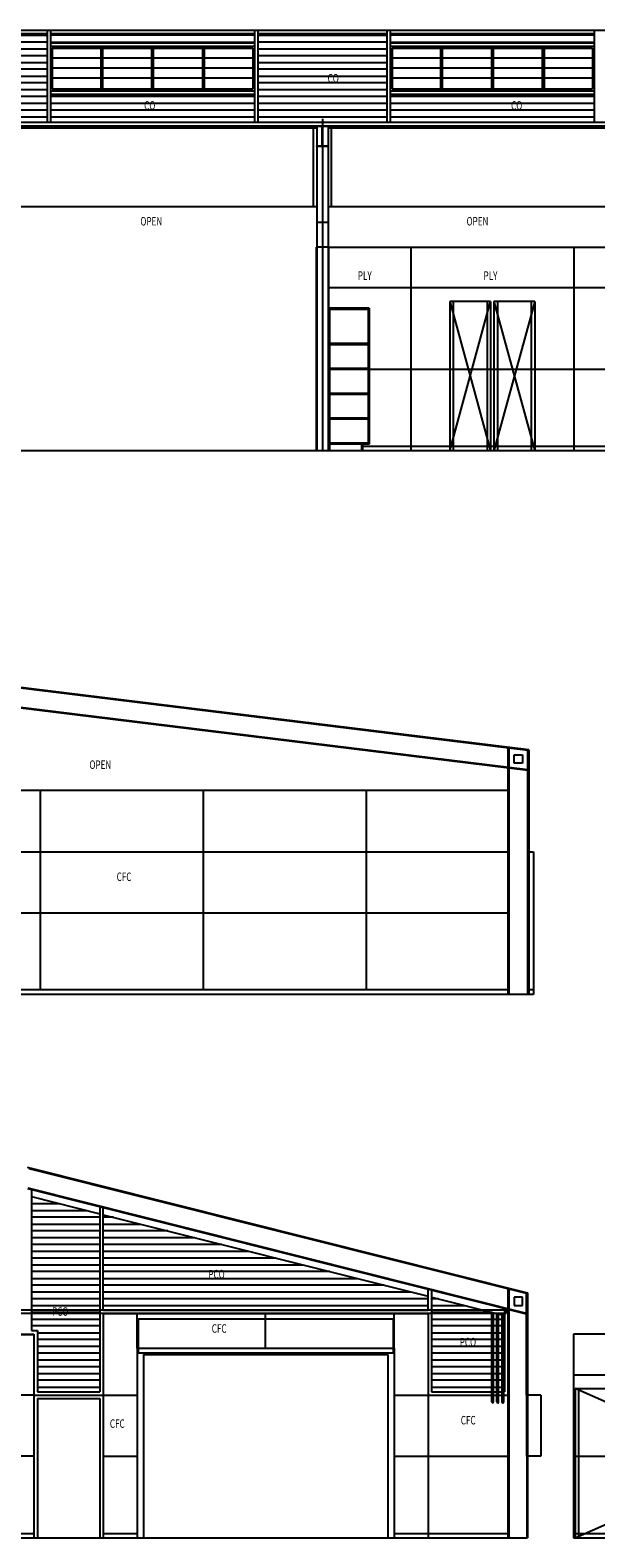
# Model space of a CAD drawing. Extents: x -84468 to 236078, y -10462 to 23818.
# Drawn here: x 116519 to 124845, y 1368 to 23563 of the extents above; entities that cross this region are included whole.
import ezdxf

# ---------------------------------------------------------------- set-up
doc = ezdxf.new("R2010")
doc.units = 0
doc.layers.add('X-2803-INT$0$X-ARC-ELEV', color=11, linetype='CONTINUOUS')
doc.layers.add('X-XREF', color=7, linetype='CONTINUOUS')
doc.styles.add('X-2803-INT$0$EDG', font='edg.shx', dxfattribs={"width": 0.9})

# ---------------------------------------------------------------- blocks, each defined once
blk = doc.blocks.new('X-2803-INT')
at = {"layer": 'X-2803-INT$0$X-ARC-ELEV'}
for p, q in [((102935, 23563), (134305, 23563)), ((116770, 23563), (116770, 22206)), ((116820, 23563), (116820, 22206)), ((119820, 23563), (119820, 22206)), ((119870, 23563), (119870, 22206)), ((121770, 23563), (121770, 22206)), ((121820, 23563), (121820, 22206)), ((124820, 23563), (124820, 22206)), ((115475, 23513), (116770, 23513)), ((115475, 23487), (116770, 23487)), ((116770, 23387), (115475, 23387)), ((116820, 23513), (119820, 23513)), ((119820, 23487), (116820, 23487)), ((116820, 23387), (119820, 23387)), ((116820, 23375), (119820, 23375)), ((116820, 23325), (119820, 23325)), ((119870, 23513), (121770, 23513)), ((119870, 23487), (121770, 23487)), ((121770, 23387), (119870, 23387)), ((121820, 23513), (124820, 23513)), ((124820, 23487), (121820, 23487)), ((121820, 23387), (124820, 23387)), ((121820, 23375), (124820, 23375)), ((121820, 23325), (124820, 23325)), ((115475, 23287), (116770, 23287)), ((116770, 23187), (115475, 23187)), ((115475, 23087), (116770, 23087)), ((116845, 23298), (116845, 22698)), ((116845, 23298), (119795, 23298)), ((117557, 23150), (116845, 23150)), ((117557, 23298), (117557, 22698)), ((117582, 23298), (117582, 22698)), ((118307, 23150), (117582, 23150)), ((118307, 23298), (118307, 22698)), ((118332, 23298), (118332, 22698)), ((119057, 23150), (118332, 23150)), ((119057, 23298), (119057, 22698)), ((119082, 23298), (119082, 22698)), ((119795, 23150), (119082, 23150)), ((119795, 23298), (119795, 22698)), ((119870, 23287), (121770, 23287)), ((121770, 23187), (119870, 23187)), ((119870, 23087), (121770, 23087)), ((121845, 23298), (121845, 22698)), ((121845, 23298), (124795, 23298)), ((122557, 23150), (121845, 23150)), ((122557, 23298), (122557, 22698)), ((122582, 23298), (122582, 22698)), ((123307, 23150), (122582, 23150)), ((123307, 23298), (123307, 22698)), ((123332, 23298), (123332, 22698)), ((124057, 23150), (123332, 23150)), ((124057, 23298), (124057, 22698)), ((124082, 23298), (124082, 22698)), ((124795, 23150), (124082, 23150)), ((124795, 23298), (124795, 22698)), ((116770, 22987), (115475, 22987)), ((115475, 22887), (116770, 22887)), ((117557, 23002), (116845, 23002)), ((118307, 23002), (117582, 23002)), ((119057, 23002), (118332, 23002)), ((119795, 23002), (119082, 23002)), ((121770, 22987), (119870, 22987)), ((119870, 22887), (121770, 22887)), ((122557, 23002), (121845, 23002)), ((123307, 23002), (122582, 23002)), ((124057, 23002), (123332, 23002)), ((124795, 23002), (124082, 23002)), ((116770, 22787), (115475, 22787)), ((115475, 22687), (116770, 22687)), ((116820, 22671), (119820, 22671)), ((117557, 22854), (116845, 22854)), ((116845, 22698), (119795, 22698)), ((118307, 22854), (117582, 22854)), ((119057, 22854), (118332, 22854)), ((119795, 22854), (119082, 22854)), ((121770, 22787), (119870, 22787)), ((119870, 22687), (121770, 22687)), ((121820, 22671), (124820, 22671)), ((122557, 22854), (121845, 22854)), ((121845, 22698), (124795, 22698)), ((123307, 22854), (122582, 22854)), ((124057, 22854), (123332, 22854)), ((124795, 22854), (124082, 22854)), ((116770, 22587), (115475, 22587)), ((115475, 22487), (116770, 22487)), ((116820, 22621), (119820, 22621)), ((119820, 22587), (116820, 22587)), ((116820, 22487), (119820, 22487)), ((121770, 22587), (119870, 22587)), ((119870, 22487), (121770, 22487)), ((121820, 22621), (124820, 22621)), ((124820, 22587), (121820, 22587)), ((121820, 22487), (124820, 22487)), ((102950, 22206), (134290, 22206)), ((116770, 22387), (115475, 22387)), ((115475, 22287), (116770, 22287)), ((119820, 22387), (116820, 22387)), ((116820, 22287), (119820, 22287)), ((121770, 22387), (119870, 22387)), ((119870, 22287), (121770, 22287)), ((120820, 22258), (120820, 17368)), ((124820, 22387), (121820, 22387)), ((121820, 22287), (124820, 22287)), ((102985, 22156), (134305, 22156)), ((115903, 22127), (120737, 22127)), ((120687, 20968), (120687, 22127)), ((120737, 22156), (120737, 20368)), ((120737, 22144), (120737, 22156)), ((120737, 22156), (120903, 22156)), ((120816, 22144), (120737, 22144)), ((120816, 21861), (120816, 22144)), ((120903, 22144), (120823, 22144)), ((120823, 22144), (120823, 21861)), ((120903, 22156), (120903, 20368)), ((120903, 22156), (120903, 22144)), ((120903, 22127), (125737, 22127)), ((120953, 20968), (120953, 22127)), ((120737, 21849), (120737, 21861)), ((120737, 21861), (120816, 21861)), ((120903, 21849), (120737, 21849)), ((120903, 21849), (120737, 21849)), ((120823, 21861), (120903, 21861)), ((120903, 21861), (120903, 21849)), ((115903, 20968), (120737, 20968)), ((120903, 20968), (125737, 20968)), ((120903, 20731), (120737, 20731)), ((120730, 20368), (120730, 17368)), ((120910, 20368), (120730, 20368)), ((120737, 20368), (120737, 17368)), ((120903, 20368), (120903, 17368)), ((120910, 20368), (120910, 17368)), ((120910, 20368), (125730, 20368)), ((122120, 20368), (122120, 17433)), ((124520, 20368), (124520, 17433)), ((125730, 19768), (120910, 19768)), ((122695, 19568), (122695, 17368)), ((123295, 19568), (122695, 19568)), ((122695, 19568), (123295, 17368)), ((122695, 17368), (123295, 19568)), ((122745, 19568), (122745, 17368)), ((123245, 19568), (123245, 17368)), ((123295, 19568), (123295, 17368)), ((123345, 19568), (123345, 17368)), ((123945, 19568), (123345, 19568)), ((123345, 19568), (123945, 17368)), ((123945, 19568), (123345, 17368)), ((123395, 19568), (123395, 17368)), ((123895, 19568), (123895, 17368)), ((123945, 19568), (123945, 17368)), ((121510, 19468), (120910, 19468)), ((120926, 19452), (120926, 17368)), ((121494, 19452), (120926, 19452)), ((121494, 19468), (121494, 17468)), ((121510, 19468), (121510, 17468)), ((121494, 18948), (120926, 18948)), ((121494, 18932), (120926, 18932)), ((121510, 18568), (120910, 18568)), ((121494, 18582), (120926, 18582)), ((121494, 18566), (120926, 18566)), ((125730, 18568), (121510, 18568)), ((121494, 18216), (120926, 18216)), ((121494, 18200), (120926, 18200)), ((121494, 17850), (120926, 17850)), ((121494, 17834), (120926, 17834)), ((135728, 17368), (101512, 17368)), ((121494, 17484), (120926, 17484)), ((121510, 17468), (120926, 17468)), ((121394, 17468), (121394, 17368)), ((121410, 17468), (121410, 17368)), ((125730, 17433), (121410, 17433)), ((122120, 17433), (122120, 17368)), ((124520, 17433), (124520, 17368)), ((123846, 12673), (108816, 14518)), ((123846, 12663), (108817, 14508)), ((123858, 12968), (114425, 14126)), ((123846, 12959), (114425, 14116)), ((123551, 13005), (123551, 9368)), ((123563, 13004), (123563, 9368)), ((123642, 12771), (123642, 12896)), ((123642, 12896), (123767, 12896)), ((123767, 12896), (123767, 12771)), ((123837, 12970), (123837, 11468)), ((123846, 12959), (123846, 9368)), ((123858, 12968), (123858, 9368)), ((123767, 12771), (123642, 12771)), ((123551, 12368), (108795, 12368)), ((116670, 9433), (116670, 12368)), ((119070, 9433), (119070, 12368)), ((121470, 9433), (121470, 12368)), ((111870, 11468), (123563, 11468)), ((123837, 11468), (123925, 11468)), ((123837, 11468), (123837, 9368)), ((123925, 11468), (123925, 9368)), ((111870, 10568), (123563, 10568)), ((123925, 9368), (101463, 9368)), ((123925, 9368), (101463, 9368)), ((123551, 9433), (111870, 9433)), ((123925, 9433), (123837, 9433)), ((116475, 6824), (123817, 4978)), ((116501, 6807), (123837, 4963)), ((116482, 6508), (123837, 4660)), ((116483, 6518), (123837, 4670)), ((116537, 6494), (116537, 4418)), ((116537, 6391), (117545, 6138)), ((116537, 6387), (116554, 6387)), ((116952, 6287), (116537, 6287)), ((117545, 6241), (117545, 3518)), ((117595, 4718), (117595, 6229)), ((116537, 6187), (117350, 6187)), ((117545, 6087), (116537, 6087)), ((117595, 6125), (122375, 4924)), ((117748, 6087), (117595, 6087)), ((116537, 5987), (117545, 5987)), ((117545, 5887), (116537, 5887)), ((116537, 5787), (117545, 5787)), ((117595, 5987), (118145, 5987)), ((118543, 5887), (117595, 5887)), ((117595, 5787), (118941, 5787)), ((117545, 5687), (116537, 5687)), ((116537, 5587), (117545, 5587)), ((119339, 5687), (117595, 5687)), ((117595, 5587), (119737, 5587)), ((117545, 5487), (116537, 5487)), ((116537, 5387), (117545, 5387)), ((120135, 5487), (117595, 5487)), ((117595, 5387), (120532, 5387)), ((117545, 5287), (116537, 5287)), ((116537, 5187), (117545, 5187)), ((120930, 5287), (117595, 5287)), ((117595, 5187), (121328, 5187)), ((117545, 5087), (116537, 5087)), ((116537, 4987), (117545, 4987)), ((117545, 4887), (116537, 4887)), ((121726, 5087), (117595, 5087)), ((117595, 4987), (122124, 4987)), ((122375, 4887), (117595, 4887)), ((122375, 4718), (122375, 5027)), ((122425, 5014), (122425, 3518)), ((122425, 4911), (123501, 4641)), ((122522, 4887), (122425, 4887)), ((123551, 5033), (123551, 1368)), ((123563, 5030), (123563, 1368)), ((123767, 4912), (123642, 4912)), ((123642, 4912), (123642, 4787)), ((123767, 4787), (123767, 4912)), ((123817, 4978), (123817, 3468)), ((123817, 4978), (123837, 4973)), ((123827, 4973), (123827, 1368)), ((123837, 4973), (123837, 1368)), ((123526, 4718), (116112, 4718)), ((123526, 4668), (116112, 4668)), ((116537, 4787), (117545, 4787)), ((117545, 4687), (116537, 4687)), ((117595, 4787), (122375, 4787)), ((117595, 4718), (122375, 4718)), ((117595, 4668), (117595, 1368)), ((117595, 4668), (122375, 4668)), ((118095, 4158), (118095, 4668)), ((119985, 4158), (119985, 4668)), ((121875, 4158), (121875, 4668)), ((122375, 4668), (122375, 1368)), ((122425, 4787), (122919, 4787)), ((123317, 4687), (122425, 4687)), ((123276, 4718), (123276, 4668)), ((123314, 3368), (123314, 4668)), ((123339, 3368), (123339, 4668)), ((123389, 3368), (123389, 4668)), ((123414, 3368), (123414, 4668)), ((123464, 3368), (123464, 4668)), ((123489, 3368), (123489, 4668)), ((123501, 4744), (123501, 3518)), ((123526, 4718), (123526, 4668)), ((123642, 4787), (123767, 4787)), ((116537, 4587), (117545, 4587)), ((117545, 4487), (116537, 4487)), ((118110, 4593), (118110, 4093)), ((118110, 4593), (121860, 4593)), ((121860, 4593), (121860, 4093)), ((122425, 4587), (123501, 4587)), ((123501, 4487), (122425, 4487)), ((101748, 4368), (116575, 4368)), ((101748, 4359), (116575, 4359)), ((116537, 4418), (116625, 4418)), ((116575, 4368), (116575, 1368)), ((116625, 4418), (116625, 3518)), ((116625, 4387), (117545, 4387)), ((117545, 4287), (116625, 4287)), ((122425, 4387), (123501, 4387)), ((123501, 4287), (122425, 4287)), ((124515, 4368), (124515, 1368)), ((126967, 4368), (124515, 4368)), ((116625, 4187), (117545, 4187)), ((117545, 4087), (116625, 4087)), ((118095, 4158), (118095, 1368)), ((118095, 4158), (121875, 4158)), ((118110, 4093), (121860, 4093)), ((118185, 4068), (118185, 1368)), ((118185, 4068), (121785, 4068)), ((121785, 4068), (121785, 1368)), ((121875, 4158), (121875, 1368)), ((122425, 4187), (123501, 4187)), ((123501, 4087), (122425, 4087)), ((116625, 3987), (117545, 3987)), ((117545, 3887), (116625, 3887)), ((116625, 3787), (117545, 3787)), ((122425, 3987), (123501, 3987)), ((123501, 3887), (122425, 3887)), ((122425, 3787), (123501, 3787)), ((117545, 3687), (116625, 3687)), ((116625, 3587), (117545, 3587)), ((123501, 3687), (122425, 3687)), ((122425, 3587), (123501, 3587)), ((124515, 3768), (126967, 3768)), ((124540, 3568), (124540, 1368)), ((124540, 3568), (129490, 3568)), ((124540, 1368), (129490, 3568)), ((129490, 1368), (124540, 3568)), ((124590, 3568), (124590, 1368)), ((116575, 3468), (101736, 3468)), ((116575, 3468), (117595, 3468)), ((116625, 3518), (117545, 3518)), ((116625, 3418), (116625, 1368)), ((116625, 3418), (117545, 3418)), ((117545, 3418), (117545, 1368)), ((117595, 3468), (118095, 3468)), ((121875, 3468), (122375, 3468)), ((122375, 3468), (123551, 3468)), ((122425, 3518), (123501, 3518)), ((124036, 3468), (123817, 3468)), ((123827, 2568), (123827, 3468)), ((124036, 3468), (124036, 2568)), ((116575, 2568), (103178, 2568)), ((117595, 2568), (118095, 2568)), ((121875, 2568), (123551, 2568)), ((123827, 2568), (123827, 1368)), ((124036, 2568), (123827, 2568)), ((124515, 2568), (126967, 2568)), ((101463, 1368), (123837, 1368)), ((103163, 1433), (116575, 1433)), ((117595, 1433), (118095, 1433)), ((121875, 1433), (123551, 1433)), ((124515, 1433), (129535, 1433)), ((124515, 1368), (132485, 1368))]:
    blk.add_line(p, q, dxfattribs=at)
for centre in [(123326, 3368), (123401, 3368), (123476, 3368)]:
    blk.add_arc(centre, 12.5, 180, 0, dxfattribs=at)
at = {"layer": 'X-2803-INT$0$X-ARC-ELEV', "style": 'X-2803-INT$0$EDG', "width": 0.7}
for s, p in [('CO', (120897, 22792)), ('CO', (118197, 22392)), ('CO', (123597, 22392)), ('OPEN', (118142, 20687)), ('OPEN', (122942, 20687)), ('PLY', (121342, 19887)), ('PLY', (123192, 19887)), ('OPEN', (117392, 12687)), ('CFC', (117792, 11037)), ('PCO', (119142, 5187)), ('PCO', (116842, 4637)), ('CFC', (119192, 4387)), ('PCO', (122842, 4187)), ('CFC', (117692, 2987)), ('CFC', (122857, 3037))]:
    blk.add_text(s, height=125, dxfattribs=at).set_placement(p)

msp = doc.modelspace()

# ---------------------------------------------------------------- block references
at = {"layer": 'X-XREF'}
msp.add_blockref('X-2803-INT', (0, 0), dxfattribs=at)

doc.saveas('drawing.dxf')
